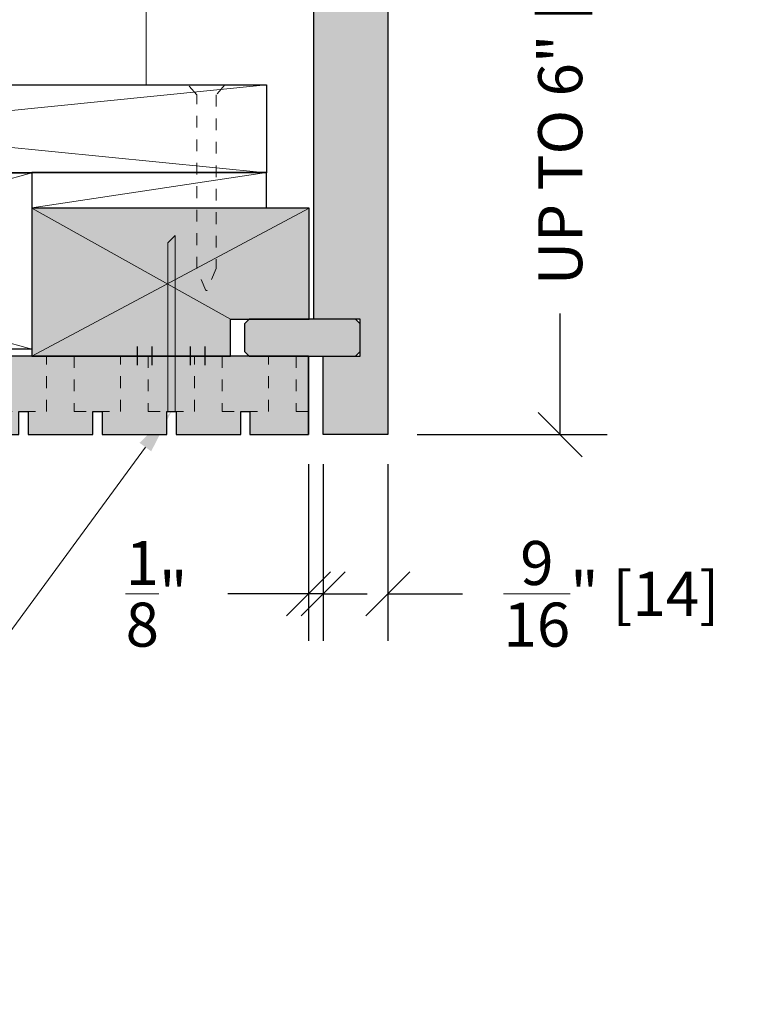
# Model space of a CAD drawing. Units: inches. Extents: x 2209 to 3056, y -2272 to -1772.
# Drawn here: x 2319 to 2325, y -2177 to -2169 of the extents above; entities that cross this region are included whole.
import ezdxf
from ezdxf import colors
from ezdxf.entities.mleader import LeaderData, LeaderLine
from ezdxf.math import Vec2, Vec3
from ezdxf.xclip import XClip

# ---------------------------------------------------------------- set-up
doc = ezdxf.new("R2010")
doc.units = ezdxf.units.IN
doc.header["$MEASUREMENT"] = 0
doc.header["$XCLIPFRAME"] = 0
doc.linetypes.add('HIDDEN', pattern=[0.375, 0.25, -0.125])
for name, color, linetype in [('HW - Z CLIP', 7, 'Continuous'), ('TUSA ANNO LABEL', 134, 'Continuous'), ('TUSA Plank Detail', 7, 'Continuous')]:
    doc.layers.add(name, color=color, linetype=linetype)
for name, color, linetype, lineweight in [('TUSA ANNO DIM', 7, 'Continuous', 9), ('TUSA BO BACKGROUND', 251, 'Continuous', 20), ('TUSA Detail 0.05', 53, 'Continuous', 5), ('TUSA Detail 0.09', 156, 'Continuous', 9), ('TUSA Detail 0.25', 152, 'Continuous', 25), ('TUSA Detail 0.30', 122, 'Continuous', 30), ('TUSA Detail Hatch 0.09', 9, 'Continuous', 9), ('TUSA Detail Hidden 0.15', 156, 'HIDDEN', 15)]:
    doc.layers.add(name, color=color, linetype=linetype, lineweight=lineweight)
doc.styles.add('FUTRUA 0', font='Futura-Lt-BT-Light.ttf')
doc.dimstyles.new('TUSA ARCH', dxfattribs={"dimtxt": 0.09375, "dimasz": 0.09375, "dimexe": 0.1, "dimexo": 0.0625, "dimgap": 0.09, "dimtad": 0, "dimdec": 4, "dimzin": 0, "dimdsep": 46, "dimlunit": 4, "dimtxsty": 'FUTRUA 0', "dimblk": 'OBLIQUE', "dimcen": 0.09, "dimadec": 1, "dimazin": 0, "dimtfac": 1, "dimtdec": 4, "dimtofl": 0, "dimtmove": 0, "dimatfit": 3, "dimfxl": 1, "dimtfill": 1, "dimtolj": 1, "dimtzin": 0, "dimarcsym": 0})
doc.dimstyles.new('TUSA ARCH [mm]', dxfattribs={"dimtxt": 0.09375, "dimasz": 0.09375, "dimexe": 0.1, "dimexo": 0.0625, "dimgap": 0.09, "dimtad": 0, "dimdec": 4, "dimzin": 0, "dimdsep": 46, "dimlunit": 4, "dimtxsty": 'FUTRUA 0', "dimblk": 'OBLIQUE', "dimcen": 0.09, "dimadec": 1, "dimazin": 0, "dimtfac": 1, "dimtdec": 4, "dimtofl": 0, "dimtmove": 0, "dimatfit": 3, "dimfxl": 1, "dimtfill": 1, "dimtolj": 1, "dimtzin": 0, "dimarcsym": 0})
doc.dimstyles.new('TUSA FRAC [mm]', dxfattribs={"dimtxt": 0.09375, "dimasz": 0.09375, "dimexe": 0.1, "dimexo": 0.0625, "dimgap": 0.09, "dimtad": 0, "dimdec": 4, "dimzin": 1, "dimdsep": 46, "dimlunit": 5, "dimtxsty": 'FUTRUA 0', "dimblk": 'OBLIQUE', "dimcen": 0.09, "dimadec": 1, "dimazin": 0, "dimtfac": 1, "dimtdec": 4, "dimtofl": 0, "dimtmove": 0, "dimatfit": 3, "dimfxl": 1, "dimtfill": 1, "dimtolj": 1, "dimtzin": 0, "dimarcsym": 0})

# ---------------------------------------------------------------- blocks, each defined once
blk = doc.blocks.new('TOPA_PLANK 14-2 16-20mm CLIP')
at = {"layer": 'TUSA Detail Hatch 0.09'}
h = blk.add_hatch(color=256, dxfattribs=at)
h.dxf.hatch_style = 1
h.paths.add_polyline_path([(5.0394, -0.4724), (5.0394, -0.4016), (5.1769, -0.4016), (5.1969, -0.3816), (5.1969, -0.2641), (5.1569, -0.2441), (5.0394, -0.2441), (5.0394, -0.1969), (4.5669, -0.1969), (4.5669, -0.1181), (5, -0.1181), (5, 0), (0, 0), (0, -0.2441), (0.189, -0.2441), (0.189, -0.4134), (0, -0.4134), (0, -0.6693), (0.5512, -0.6693), (0.5512, -0.4724), (0.6299, -0.4724), (0.6299, -0.6693), (1.1811, -0.6693), (1.1811, -0.4724), (1.2598, -0.4724), (1.2598, -0.6693), (1.811, -0.6693), (1.811, -0.4724), (1.8898, -0.4724), (1.8898, -0.6693), (2.4409, -0.6693), (2.4409, -0.4724), (2.5197, -0.4724), (2.5197, -0.6693), (3.0709, -0.6693), (3.0709, -0.4724), (3.1496, -0.4724), (3.1496, -0.6693), (3.7008, -0.6693), (3.7008, -0.4724), (3.7795, -0.4724), (3.7795, -0.6693), (4.3307, -0.6693), (4.3307, -0.4724), (4.4094, -0.4724), (4.4094, -0.6693), (4.9606, -0.6693), (4.9606, -0.4724)])
at = {"layer": 'TUSA Plank Detail'}
h = blk.add_hatch(color=256, dxfattribs=at)
h.dxf.hatch_style = 1
h.set_gradient(color1=(128, 128, 128), color2=(217, 217, 217))
h.paths.add_polyline_path([(1.0236, 0), (1.0236, -0.4724), (1.4173, -0.4724), (1.4173, 0)])
h = blk.add_hatch(color=256, dxfattribs=at)
h.dxf.hatch_style = 1
h.set_gradient(color1=(128, 128, 128), color2=(217, 217, 217))
h.paths.add_polyline_path([(2.2835, 0), (2.2835, -0.4724), (2.6772, -0.4724), (2.6772, 0)])
h = blk.add_hatch(color=256, dxfattribs=at)
h.dxf.hatch_style = 1
h.set_gradient(color1=(128, 128, 128), color2=(217, 217, 217))
h.paths.add_polyline_path([(3.5433, 0), (3.5433, -0.4724), (3.937, -0.4724), (3.937, 0)])
at = {"layer": 'TUSA Detail 0.30'}
blk.add_lwpolyline([(5.0394, -0.4724), (5.0394, -0.4016), (5.1769, -0.4016), (5.1969, -0.3816), (5.1969, -0.2641), (5.1569, -0.2441), (5.0394, -0.2441), (5.0394, -0.1969), (4.5669, -0.1969), (4.5669, -0.1181), (5, -0.1181), (5, 0), (0, 0), (0, -0.2441), (0.189, -0.2441), (0.189, -0.4134), (0, -0.4134), (0, -0.6693), (0.5512, -0.6693), (0.5512, -0.4724), (0.6299, -0.4724), (0.6299, -0.6693), (1.1811, -0.6693), (1.1811, -0.4724), (1.2598, -0.4724), (1.2598, -0.6693), (1.811, -0.6693), (1.811, -0.4724), (1.8898, -0.4724), (1.8898, -0.6693), (2.4409, -0.6693), (2.4409, -0.4724), (2.5197, -0.4724), (2.5197, -0.6693), (3.0709, -0.6693), (3.0709, -0.4724), (3.1496, -0.4724), (3.1496, -0.6693), (3.7008, -0.6693), (3.7008, -0.4724), (3.7795, -0.4724), (3.7795, -0.6693), (4.3307, -0.6693), (4.3307, -0.4724), (4.4094, -0.4724), (4.4094, -0.6693), (4.9606, -0.6693), (4.9606, -0.4724)], close=True, dxfattribs=at)
at = {"layer": 'TUSA Plank Detail', "linetype": 'HIDDEN', "lineweight": 9, "ltscale": 0.125}
for points in [[(0.3937, 0), (0.3937, -0.4724), (0.7874, -0.4724), (0.7874, 0)], [(1.0236, 0), (1.0236, -0.4724), (1.4173, -0.4724), (1.4173, 0)], [(1.6535, 0), (1.6535, -0.4724), (2.0472, -0.4724), (2.0472, 0)], [(2.2835, 0), (2.2835, -0.4724), (2.6772, -0.4724), (2.6772, 0)], [(2.9134, 0), (2.9134, -0.4724), (3.3071, -0.4724), (3.3071, 0)], [(3.5433, 0), (3.5433, -0.4724), (3.937, -0.4724), (3.937, 0)], [(4.1732, 0), (4.1732, -0.4724), (4.5669, -0.4724), (4.5669, 0)]]:
    blk.add_lwpolyline(points, close=True, dxfattribs=at)
blk = doc.blocks.new('_Oblique')
at = {"lineweight": -2}
blk.add_line((-0.5, -0.5), (0.5, 0.5), dxfattribs=at)
blk = doc.blocks.new('*D321')
at = {"layer": 'Defpoints', "color": 0, "transparency": 16777216}
for p in [(2321.6704, -2172.2502), (2322.2216, -2172.2502), (2321.6704, -2173.6058)]:
    blk.add_point(p, dxfattribs=at)
at = {"layer": 'TUSA ANNO DIM', "color": 0, "lineweight": -2, "transparency": 16777216}
for p, q in [((2321.6704, -2172.5002), (2321.6704, -2174.0058)), ((2322.2216, -2172.5002), (2322.2216, -2174.0058)), ((2321.6704, -2173.6058), (2321.2954, -2173.6058)), ((2322.2216, -2173.6058), (2322.9716, -2173.6058))]:
    blk.add_line(p, q, dxfattribs=at)
at = {"layer": 'TUSA ANNO DIM', "color": 0, "lineweight": -2, "transparency": 16777216, "xscale": 0.375, "yscale": 0.375, "zscale": 0.375}
blk.add_blockref('_Oblique', (2321.6704, -2173.6058), dxfattribs=at)
at = {"layer": 'TUSA ANNO DIM', "color": 0, "lineweight": -2, "transparency": 16777216, "xscale": 0.375, "yscale": 0.375, "zscale": 0.375, "rotation": 180}
blk.add_blockref('_Oblique', (2322.2216, -2173.6058), dxfattribs=at)
at = {"layer": 'TUSA ANNO DIM', "color": 0, "transparency": 16777216, "insert": (2324.126, -2173.6058), "char_height": 0.375, "attachment_point": 5, "style": 'FUTRUA 0', "bg_fill": 3, "box_fill_scale": 1.25, "bg_fill_color": 256, "bg_fill_true_color": 13158600, "bg_fill_transparency": 0}
blk.add_mtext('\\A1;{\\H1x;\\S9/16;}" [14]', dxfattribs=at)
blk = doc.blocks.new('*D322')
at = {"layer": 'Defpoints', "color": 0, "transparency": 16777216}
for p in [(2321.5454, -2172.2502), (2321.6704, -2172.2502), (2321.5454, -2173.6058)]:
    blk.add_point(p, dxfattribs=at)
at = {"layer": 'TUSA ANNO DIM', "color": 0, "lineweight": -2, "transparency": 16777216}
for p, q in [((2321.5454, -2172.5002), (2321.5454, -2174.0058)), ((2321.6704, -2172.5002), (2321.6704, -2174.0058)), ((2321.5454, -2173.6058), (2320.7954, -2173.6058)), ((2321.6704, -2173.6058), (2322.0454, -2173.6058))]:
    blk.add_line(p, q, dxfattribs=at)
at = {"layer": 'TUSA ANNO DIM', "color": 0, "lineweight": -2, "transparency": 16777216, "xscale": 0.375, "yscale": 0.375, "zscale": 0.375}
blk.add_blockref('_Oblique', (2321.5454, -2173.6058), dxfattribs=at)
at = {"layer": 'TUSA ANNO DIM', "color": 0, "lineweight": -2, "transparency": 16777216, "xscale": 0.375, "yscale": 0.375, "zscale": 0.375, "rotation": 180}
blk.add_blockref('_Oblique', (2321.6704, -2173.6058), dxfattribs=at)
at = {"layer": 'TUSA ANNO DIM', "color": 0, "transparency": 16777216, "insert": (2320.2528, -2173.6058), "char_height": 0.375, "attachment_point": 5, "style": 'FUTRUA 0', "bg_fill": 3, "box_fill_scale": 1.25, "bg_fill_color": 256, "bg_fill_true_color": 13158600, "bg_fill_transparency": 0}
blk.add_mtext('\\A1;{\\H1x;\\S1/8;}"', dxfattribs=at)
blk = doc.blocks.new('*D323')
at = {"layer": 'Defpoints', "color": 0, "transparency": 16777216}
for p in [(2322.2216, -2166.258), (2322.2216, -2172.2502), (2323.6893, -2172.2502)]:
    blk.add_point(p, dxfattribs=at)
at = {"layer": 'TUSA ANNO DIM', "color": 0, "lineweight": -2, "transparency": 16777216}
for p, q in [((2322.4716, -2166.258), (2324.0893, -2166.258)), ((2323.6893, -2166.258), (2323.6893, -2167.291)), ((2323.6893, -2172.2502), (2323.6893, -2171.2172)), ((2322.4716, -2172.2502), (2324.0893, -2172.2502))]:
    blk.add_line(p, q, dxfattribs=at)
at = {"layer": 'TUSA ANNO DIM', "color": 0, "lineweight": -2, "transparency": 16777216, "xscale": 0.375, "yscale": 0.375, "zscale": 0.375}
for p, rotation in [((2323.6893, -2166.258), 90), ((2323.6893, -2172.2502), 270)]:
    blk.add_blockref('_Oblique', p, dxfattribs=dict(at, rotation=rotation))
at = {"layer": 'TUSA ANNO DIM', "color": 0, "transparency": 16777216, "insert": (2323.6893, -2169.2541), "char_height": 0.375, "attachment_point": 5, "rotation": 90, "style": 'FUTRUA 0', "bg_fill": 3, "box_fill_scale": 1.25, "bg_fill_color": 256, "bg_fill_true_color": 13158600, "bg_fill_transparency": 0}
blk.add_mtext('\\A1;UP TO 6" [152]', dxfattribs=at)
blk = doc.blocks.new('*U58')
at = {"layer": 'TUSA Detail Hatch 0.09'}
h = blk.add_hatch(color=256, dxfattribs=at)
h.dxf.hatch_style = 1
h.paths.add_polyline_path([(-0.03125, 0), (0.03125, 0), (0.03125, 1.4375), (-0.03125, 1.5)])
at = {"layer": 'TUSA Detail 0.09'}
blk.add_lwpolyline([(-0.03125, 0), (0.03125, 0), (0.03125, 1.4375), (-0.03125, 1.5)], close=True, dxfattribs=at)
blk = doc.blocks.new('*U201')
at = {"layer": 'TUSA Detail Hidden 0.15', "ltscale": 0.125}
blk.add_lwpolyline([(-0.082, -0.0854), (-0.082, -1.5641), (-0.005, -1.75), (0.005, -1.75), (0.082, -1.5641), (0.082, -0.0854), (0.1562, 0), (-0.1562, 0)], close=True, dxfattribs=at)

msp = doc.modelspace()

# ---------------------------------------------------------------- hatches: boundary and pattern name
at = {"layer": 'TUSA Detail Hatch 0.09'}
h = msp.add_hatch(color=256, dxfattribs=at)
h.dxf.hatch_style = 1
h.paths.add_polyline_path([(2321.552274, -2171.2659), (2321.552274, -2170.321018), (2319.190069, -2170.321018), (2319.190069, -2171.580861), (2320.882982, -2171.580861), (2320.882982, -2171.2659)])
h = msp.add_hatch(color=256, dxfattribs=at)
h.dxf.hatch_style = 1
h.paths.add_polyline_path([(2321.040463, -2171.580861), (2321.945975, -2171.580861), (2321.985345, -2171.541491), (2321.985345, -2171.30527), (2321.945975, -2171.2659), (2321.040463, -2171.2659), (2321.001093, -2171.30527), (2321.001093, -2171.541491)])

# ---------------------------------------------------------------- linework, layer by layer
at = {"layer": 'TUSA BO BACKGROUND'}
msp.add_lwpolyline([(2320.164282, -2169.270958), (2320.164282, -2167.770958), (2318.164282, -2167.770958), (2318.164282, -2169.270958)], close=True, dxfattribs=at)
at = {"layer": 'TUSA Detail 0.05'}
for p, q in [((2313.690069, -2169.270958), (2321.190069, -2170.020958)), ((2321.190069, -2169.270958), (2313.690069, -2170.020958)), ((2313.690069, -2170.020958), (2319.190069, -2171.520958)), ((2319.190069, -2170.020958), (2313.690069, -2171.520958)), ((2321.190069, -2170.018485), (2319.190069, -2170.318545))]:
    msp.add_line(p, q, dxfattribs=at)
at = {"layer": 'TUSA Detail 0.09'}
for p, q in [((2319.190069, -2171.580861), (2321.552274, -2170.321018)), ((2320.882982, -2171.2659), (2319.190069, -2170.321018))]:
    msp.add_line(p, q, dxfattribs=at)
at = {"layer": 'TUSA Detail 0.25'}
for p, q in [((2320.091545, -2171.658319), (2320.091545, -2171.498069)), ((2320.216545, -2171.658319), (2320.216545, -2171.498069)), ((2320.541545, -2171.658319), (2320.541545, -2171.498069)), ((2320.666545, -2171.658319), (2320.666545, -2171.498069))]:
    msp.add_line(p, q, dxfattribs=at)
for points in [[(2321.552274, -2171.2659), (2321.552274, -2170.321018), (2319.190069, -2170.321018), (2319.190069, -2171.580861), (2320.882982, -2171.580861), (2320.882982, -2171.2659)], [(2321.040463, -2171.580861), (2321.945975, -2171.580861), (2321.985345, -2171.541491), (2321.985345, -2171.30527), (2321.945975, -2171.2659), (2321.040463, -2171.2659), (2321.001093, -2171.30527), (2321.001093, -2171.541491)]]:
    msp.add_lwpolyline(points, close=True, dxfattribs=at)
at = {"layer": 'TUSA Detail 0.30'}
msp.add_line((2321.545384, -2172.250152), (2321.545384, -2171.580861), dxfattribs=at)
for points in [[(2321.190069, -2170.020958), (2313.690069, -2170.020958), (2313.690069, -2169.270958), (2321.190069, -2169.270958)], [(2319.190069, -2171.520958), (2313.690069, -2171.520958), (2313.690069, -2170.020958), (2319.190069, -2170.020958)], [(2321.190069, -2170.018485), (2319.190069, -2170.018485), (2319.190069, -2170.318545), (2321.190069, -2170.318545)]]:
    msp.add_lwpolyline(points, close=True, dxfattribs=at)

# ---------------------------------------------------------------- block references
at = {"layer": 'HW - Z CLIP', "xscale": -1}
msp.add_blockref('*U201', (2320.677175, -2169.270958), dxfattribs=at)
at = {"layer": 'TUSA Detail Hatch 0.09'}
ref = msp.add_blockref('TOPA_PLANK 14-2 16-20mm CLIP', (2318.528652, -2171.580861), dxfattribs=at)
XClip(ref).set_block_clipping_path([(-0.2979632331, -2.0223161159), (3.0167322834, 0.5606083007)])
at = {"layer": 'TUSA Plank Detail', "xscale": -1}
msp.add_blockref('*U58', (2320.379045, -2172.053302), dxfattribs=at)

# ---------------------------------------------------------------- leaders
at = {"layer": 'TUSA ANNO LABEL'}
ml = msp.add_multileader_mtext('Standard', dxfattribs=at)
ml.set_content('STAPLE PLANK TO BLOCKING THROUGH FACE GROOVES', color=256, style='FUTRUA 0')
ml.set_leader_properties(lineweight=15)
ml.build(insert=Vec2(0, 0))
ml.multileader.update_dxf_attribs({"dogleg_length": 0.36, "arrow_head_size": 0.375, "scale": 4})
ctx = ml.context
ctx.base_point, ctx.scale, ctx.char_height, ctx.arrow_head_size, ctx.landing_gap_size, ctx.plane_origin = Vec3(2308.212428, -2176.804308), 4, 0.375, 0.375, 0.36, Vec3(2264.454688, -2173.382445)
ctx.text_align_type = 2
notes = []
notes.append((ctx, [(1, (1, 1, 0), (2316.900927, -2176.804308), (-1, 0), 1.44, [(0, [(2320.379045, -2172.053302)], 0, [])])]))
ctx.mtext.insert, ctx.mtext.width, ctx.mtext.alignment, ctx.mtext.flow_direction = Vec3(2315.100927, -2176.609786), 8.00517433, 3, 5
for ctx, leaders in notes:
    for number, flags, end, landing, length, lines in leaders:
        leader = LeaderData()
        leader.index, (leader.has_last_leader_line, leader.has_dogleg_vector, leader.attachment_direction) = number, flags
        leader.last_leader_point, leader.dogleg_vector, leader.dogleg_length = Vec3(end), Vec3(landing), length
        for number, points, colour, breaks in lines:
            line = LeaderLine()
            line.index, line.vertices, line.color, line.breaks = number, Vec3.list(points), colors.encode_raw_color(colour), breaks
            leader.lines.append(line)
        ctx.leaders.append(leader)

# ---------------------------------------------------------------- next in the draw order: dimensions: what is measured, and where the dimension line sits
at = {"layer": 'TUSA ANNO DIM'}
dim = msp.add_linear_dim(base=(2321.670384, -2173.605844), p1=(2322.221565, -2172.250152), p2=(2321.670384, -2172.250152), dimstyle='TUSA FRAC [mm]', override={"dimpost": '"'}, dxfattribs=at)
dim.commit()
dim.dimension.update_dxf_attribs({"geometry": '*D321', "text_midpoint": (2324.126038, -2173.605844), "dimtype": 160})

# ---------------------------------------------------------------- next in the draw order: dimensions: what is measured, and where the dimension line sits
dim = msp.add_linear_dim(base=(2321.545384, -2173.605844), p1=(2321.670384, -2172.250152), p2=(2321.545384, -2172.250152), dimstyle='TUSA ARCH', dxfattribs=at)
dim.commit()
dim.dimension.update_dxf_attribs({"geometry": '*D322', "text_midpoint": (2320.252812, -2173.605844)})

# ---------------------------------------------------------------- next in the draw order: hatches: boundary and pattern name
at = {"layer": 'TUSA Detail Hatch 0.09'}
h = msp.add_hatch(color=256, dxfattribs=at)
h.dxf.hatch_style = 1
h.paths.add_polyline_path([(2321.591644, -2171.2659), (2321.591644, -2166.258026), (2322.221565, -2166.258026), (2322.221565, -2172.250152), (2321.670384, -2172.250152), (2321.670384, -2171.580861), (2321.985345, -2171.580861), (2321.985345, -2171.2659)])

# ---------------------------------------------------------------- next in the draw order: linework, layer by layer
at = {"layer": 'TUSA Detail 0.25'}
msp.add_lwpolyline([(2321.591644, -2171.2659), (2321.591644, -2166.258026), (2322.221565, -2166.258026), (2322.221565, -2172.250152), (2321.670384, -2172.250152), (2321.670384, -2171.580861), (2321.985345, -2171.580861), (2321.985345, -2171.2659)], close=True, dxfattribs=at)
at = {"layer": 'TUSA Detail 0.30'}
for p, q in [((2321.545384, -2171.580861), (2321.545384, -2172.250152)), ((2321.545384, -2172.247485), (2321.545384, -2171.595506))]:
    msp.add_line(p, q, dxfattribs=at)

# ---------------------------------------------------------------- next in the draw order: dimensions: what is measured, and where the dimension line sits
at = {"layer": 'TUSA ANNO DIM'}
dim = msp.add_linear_dim(base=(2323.689276, -2172.250152), p1=(2322.221565, -2166.258026), p2=(2322.221565, -2172.250152), angle=90, text='UP TO <>', dimstyle='TUSA ARCH [mm]', dxfattribs=at)
dim.commit()
dim.dimension.update_dxf_attribs({"geometry": '*D323', "text_midpoint": (2323.689276, -2169.254089)})

doc.saveas('drawing.dxf')
